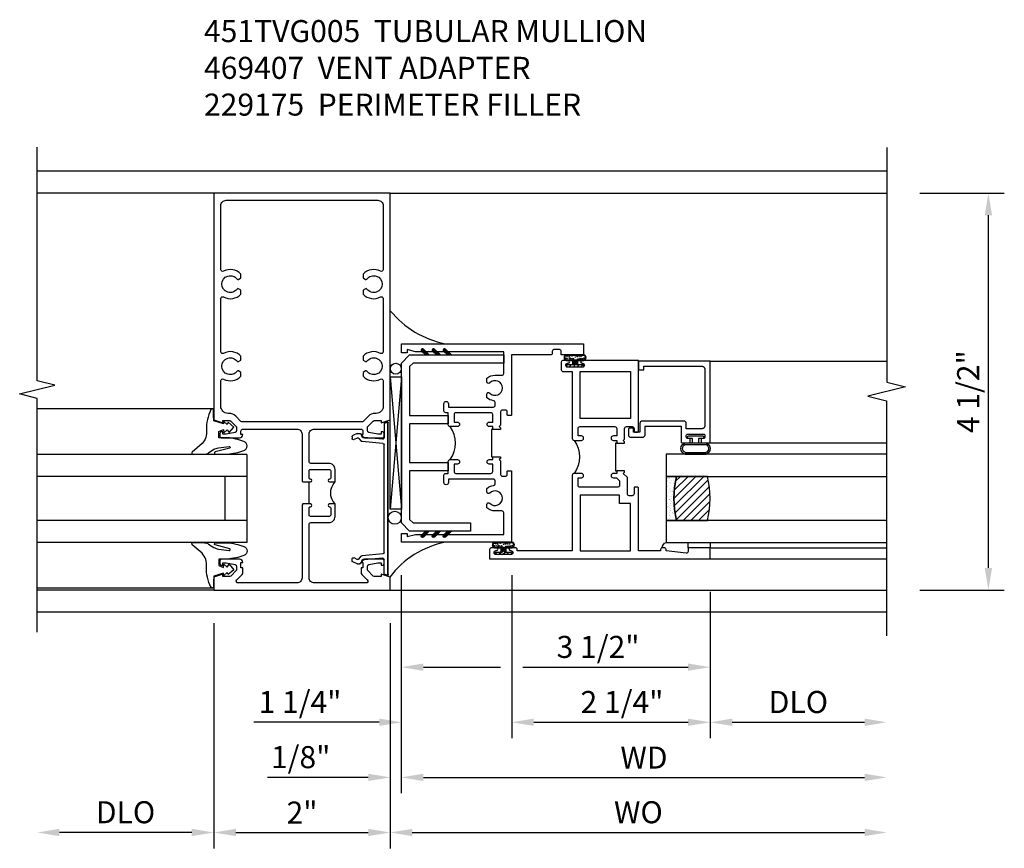
# Model space of a CAD drawing. Extents: x 0 to 107, y 0 to 70.
# Drawn here: x 76 to 87, y 13 to 22 of the extents above; entities that cross this region are included whole.
import ezdxf

# ---------------------------------------------------------------- set-up
doc = ezdxf.new("R2010")
doc.units = 0
doc.header["$LTSCALE"] = 0.5
doc.header["$MEASUREMENT"] = 0
doc.layers.get('0').update_dxf_attribs({"color": 4, "linetype": 'CONTINUOUS'})
doc.layers.add('DIME', color=2, linetype='CONTINUOUS')
doc.layers.add('TEXT', color=3, linetype='CONTINUOUS')
doc.styles.get("Standard").update_dxf_attribs({"font": 'arial.ttf'})
doc.dimstyles.new('EXT_ON-OFF', dxfattribs={"dimscale": 2, "dimtxt": 0.125, "dimasz": 0.125, "dimexe": 0.09, "dimexo": 0.1875, "dimgap": 0.05, "dimtad": 3, "dimdec": 5, "dimzin": 3, "dimdsep": 46, "dimlunit": 5, "dimtxsty": 'STANDARD', "dimcen": 0, "dimse2": 1, "dimazin": 0, "dimtfac": 1, "dimtdec": 4, "dimtofl": 0, "dimtmove": 0, "dimatfit": 0, "dimfxl": 1, "dimfrac": 2, "dimtolj": 1, "dimtzin": 3, "dimarcsym": 0})
doc.dimstyles.new('EXT_ON-ON', dxfattribs={"dimscale": 2, "dimtxt": 0.125, "dimasz": 0.125, "dimexe": 0.09, "dimexo": 0.1875, "dimgap": 0.05, "dimtad": 3, "dimdec": 5, "dimzin": 3, "dimdsep": 46, "dimlunit": 5, "dimtxsty": 'STANDARD', "dimcen": 0, "dimazin": 0, "dimtfac": 1, "dimtdec": 4, "dimtofl": 0, "dimtmove": 0, "dimatfit": 0, "dimfxl": 1, "dimfrac": 2, "dimtolj": 1, "dimtzin": 3, "dimarcsym": 0})

# ---------------------------------------------------------------- blocks, each defined once
blk = doc.blocks.new('B451TVG005')
blk.add_line((-0.08, 0.438), (-0.08, 0.688))
for points in [[(0.692, 1.263, 0.414214), (0.667, 1.288), (0.06, 1.288, 0.414214), (0, 1.228), (0, 0.698), (-0.01, 0.688), (-0.096, 0.688, -1), (-0.096, 0.719), (-0.095, 0.719, 0.414214), (-0.08, 0.734), (-0.08, 0.814, 0.414214), (-0.095, 0.829), (-0.31, 0.829, 0.414214), (-0.325, 0.814), (-0.325, 0.734, 0.414214), (-0.31, 0.719), (-0.31, 0.719, -1), (-0.31, 0.688), (-0.375, 0.688), (-0.375, 0.829, -0.414214), (-0.305, 0.899), (-0.1, 0.899, 0.414214), (-0.08, 0.919), (-0.08, 1.228, 0.414214), (-0.14, 1.288), (-0.666, 1.288, 0.414214), (-0.691, 1.263), (-0.691, 1.226), (-0.669, 1.226, -0.414214), (-0.708, 1.188), (-0.909, 1.188, -0.414214), (-0.929, 1.208), (-0.929, 1.237, -0.414214), (-0.909, 1.257), (-0.897, 1.257), (-0.897, 1.228), (-0.859, 1.228), (-0.757, 1.25, 0.354119), (-0.741, 1.27), (-0.741, 1.312), (-0.808, 1.379, 0.198912), (-0.826, 1.386), (-0.897, 1.386), (-0.897, 1.357), (-1, 1.393), (-1, 3.962), (1, 3.962), (1, 1.393), (0.898, 1.357), (0.898, 1.386), (0.826, 1.386, 0.198912), (0.808, 1.379), (0.742, 1.312), (0.742, 1.27, 0.354119), (0.757, 1.25), (0.86, 1.228), (0.898, 1.228), (0.898, 1.257), (0.91, 1.257, -0.414214), (0.93, 1.237), (0.93, 1.208, -0.414214), (0.91, 1.188), (0.708, 1.188, -0.414214), (0.67, 1.226), (0.692, 1.226)], [(-0.674, 1.368), (0.674, 1.368, 0.198912), (0.692, 1.375), (0.752, 1.435, -0.198912), (0.826, 1.466), (0.84, 1.466, 0.414214), (0.92, 1.546), (0.92, 1.838, 0.568098), (0.89, 1.855, -0.339754), (0.692, 1.887), (0.692, 1.931), (0.721, 1.948, -0.386545), (0.735, 1.945, 3.127286), (0.735, 2.056, -0.386545), (0.721, 2.053), (0.692, 2.07), (0.692, 2.114, -0.339754), (0.89, 2.146, 0.568098), (0.92, 2.163), (0.92, 2.769, 0.568098), (0.89, 2.786, -0.339754), (0.692, 2.818), (0.692, 2.862), (0.721, 2.879, -0.386545), (0.735, 2.876, 3.127286), (0.735, 2.987, -0.386545), (0.721, 2.984), (0.692, 3.001), (0.692, 3.045, -0.339754), (0.89, 3.077, 0.568098), (0.92, 3.094), (0.92, 3.822, 0.414214), (0.86, 3.882), (-0.86, 3.882, 0.414214), (-0.92, 3.822), (-0.92, 3.094, 0.568098), (-0.89, 3.077, -0.339754), (-0.692, 3.045), (-0.692, 3.001), (-0.721, 2.984, -0.386545), (-0.735, 2.987, 3.127286), (-0.735, 2.876, -0.386545), (-0.721, 2.879), (-0.692, 2.862), (-0.692, 2.818, -0.339754), (-0.89, 2.786, 0.568098), (-0.92, 2.769), (-0.92, 2.163, 0.568098), (-0.89, 2.146, -0.339754), (-0.692, 2.114), (-0.692, 2.07), (-0.721, 2.053, -0.386545), (-0.735, 2.056, 3.127286), (-0.735, 1.945, -0.386545), (-0.721, 1.948), (-0.692, 1.931), (-0.692, 1.887, -0.339754), (-0.89, 1.855, 0.568098), (-0.92, 1.838), (-0.92, 1.546, 0.414214), (-0.84, 1.466), (-0.826, 1.466, -0.198912), (-0.752, 1.435), (-0.692, 1.375, 0.198912)], [(-0.691, -0.288), (-0.669, -0.288), (-0.669, -0.343, -0.198902), (-0.677, -0.36), (-0.74, -0.424, 0.668164), (-0.726, -0.458), (-0.14, -0.458, 0.414214), (-0.08, -0.398), (-0.08, 0.207, 0.414214), (-0.1, 0.227), (-0.305, 0.227, -0.414214), (-0.375, 0.297), (-0.375, 0.438), (-0.31, 0.438, -1), (-0.31, 0.407), (-0.31, 0.407, 0.414214), (-0.325, 0.392), (-0.325, 0.312, 0.414214), (-0.31, 0.297), (-0.095, 0.297, 0.414214), (-0.08, 0.312), (-0.08, 0.392, 0.414214), (-0.095, 0.407), (-0.096, 0.407, -1), (-0.096, 0.438), (-0.01, 0.438), (0, 0.428), (0, -0.398, 0.414214), (0.06, -0.458), (0.726, -0.458, 0.668164), (0.74, -0.424), (0.677, -0.36, -0.198902), (0.67, -0.343), (0.67, -0.288), (0.692, -0.288), (0.692, -0.226), (0.67, -0.226, -0.414214), (0.708, -0.188), (0.91, -0.188, -0.414214), (0.93, -0.208), (0.93, -0.237, -0.414214), (0.91, -0.257), (0.898, -0.257), (0.898, -0.228), (0.86, -0.228), (0.757, -0.25, 0.354119), (0.742, -0.27), (0.742, -0.312), (0.808, -0.379, 0.198912), (0.826, -0.386), (0.898, -0.386), (0.898, -0.357), (1, -0.393), (1, -0.538), (-1, -0.538), (-1, -0.393), (-0.897, -0.357), (-0.897, -0.386), (-0.826, -0.386, 0.198912), (-0.808, -0.379), (-0.741, -0.312), (-0.741, -0.27, 0.354119), (-0.757, -0.25), (-0.859, -0.228), (-0.897, -0.228), (-0.897, -0.257), (-0.909, -0.257, -0.414214), (-0.929, -0.237), (-0.929, -0.208, -0.414214), (-0.909, -0.188), (-0.708, -0.188, -0.414214), (-0.669, -0.226), (-0.691, -0.226)]]:
    blk.add_lwpolyline(points, format="xyb", close=True)
blk.add_arc((-0.506, 0.563), 0.181, 316.3972, 43.6028)
blk = doc.blocks.new('B027074-M')
blk.add_lwpolyline([(0.062, 0.144), (0.035, 0.149), (0.069, 0.257), (0.13, 0.261), (0.205, 0.259), (0.195, 0.29, 0.12571), (-0.037, 0.341, -0.226084), (-0.19, 0.391), (-0.286, 0.502, 0.644976), (-0.312, 0.49), (-0.31, 0.361, 0.151869), (-0.294, 0.316), (-0.255, 0.257, -0.029345), (-0.238, 0.205), (-0.221, 0.083, -0.653812), (-0.241, 0.076), (-0.285, 0.241, 0.888636), (-0.31, 0.239), (-0.31, 0.105, 0.064205), (-0.268, -0.084, 0.689636), (-0.165, -0.084, 0.070356), (-0.124, 0.105), (-0.124, 0.201), (-0.051, 0.201), (-0.029, 0.147), (-0.068, 0.142), (-0.034, 0.106), (-0.065, 0.084), (-0.004, 0.03), (0.052, 0.096), (0.027, 0.106)], format="xyb", close=True)
blk = doc.blocks.new('S451GT1000')
for p, q in [((-1, -0.625), (-1, -3)), ((0, -0.625), (-1, -0.625)), ((-0.75, -0.625), (-0.75, -3)), ((-0.25, -0.625), (-0.25, -3)), ((0, -0.625), (0, -3)), ((-0.25, -0.875), (-0.75, -0.875)), ((-1.518, -1), (-1.518, -3)), ((0.517, -1), (0.517, -3))]:
    blk.add_line(p, q)
at = {"rotation": 180}
blk.add_blockref('B027074-M', (-1.312, -0.742), dxfattribs=at)
at = {"xscale": -1, "rotation": 180}
blk.add_blockref('B027074-M', (0.312, -0.742), dxfattribs=at)
blk = doc.blocks.new('*D1883')
at = {"layer": 'DIME', "color": 0, "lineweight": -2}
for p, q in [((-1, -0.913), (-1, -3.468)), ((1, -0.913), (1, -3.468)), ((-0.75, -3.288), (0.75, -3.288))]:
    blk.add_line(p, q, dxfattribs=at)
at = {"layer": 'DIME', "color": 0}
for points in [[(-0.75, -3.246), (-0.75, -3.329), (-1, -3.288)], [(0.75, -3.246), (0.75, -3.329), (1, -3.288)]]:
    blk.add_solid(points, dxfattribs=at)
at = {"layer": 'DIME', "color": 0, "insert": (0, -3.062), "char_height": 0.25, "attachment_point": 5}
blk.add_mtext('\\A1;2"', dxfattribs=at)
blk = doc.blocks.new('*D1884')
at = {"layer": 'DIME', "color": 0, "lineweight": -2}
for p, q in [((-1, -0.913), (-1, -3.468)), ((-1.25, -3.288), (-2.75, -3.288))]:
    blk.add_line(p, q, dxfattribs=at)
at = {"layer": 'DIME', "color": 0}
for points in [[(-2.75, -3.246), (-2.75, -3.329), (-3, -3.288)], [(-1.25, -3.246), (-1.25, -3.329), (-1, -3.288)]]:
    blk.add_solid(points, dxfattribs=at)
at = {"layer": 'DIME', "color": 0, "insert": (-2, -3.058), "char_height": 0.25, "attachment_point": 5}
blk.add_mtext('\\A1;DLO', dxfattribs=at)
blk = doc.blocks.new('*D1885')
at = {"layer": 'DIME', "color": 0, "lineweight": -2}
for p, q in [((1, -0.913), (1, -3.468)), ((1.25, -3.288), (6.375, -3.288))]:
    blk.add_line(p, q, dxfattribs=at)
at = {"layer": 'DIME', "color": 0}
for points in [[(1.25, -3.246), (1.25, -3.329), (1, -3.288)], [(6.375, -3.246), (6.375, -3.329), (6.625, -3.288)]]:
    blk.add_solid(points, dxfattribs=at)
at = {"layer": 'DIME', "color": 0, "insert": (3.812, -3.058), "char_height": 0.25, "attachment_point": 5}
blk.add_mtext('\\A1;WO', dxfattribs=at)
blk = doc.blocks.new('B469407')
for p, q in [((0.963, 0.356), (0.929, 0.345)), ((0.929, 0.345), (0.929, 0.175)), ((0.965, 0.352), (0.931, 0.34)), ((0.971, 0.347), (0.971, -1.375)), ((0.976, 0.347), (0.976, -1.375)), ((0.623, 0.225), (0.576, 0.203)), ((0.629, 0.226), (0.651, 0.226)), ((0.567, 0.189), (0.567, 0.17)), ((0.626, 0.174), (0.589, 0.157)), ((0.644, 0.17), (0.67, 0.139)), ((0.663, 0.221), (0.694, 0.184)), ((0.916, 0.113), (0.68, 0.134)), ((0.913, 0.16), (0.704, 0.179)), ((0.929, 0.098), (0.929, -1.126)), ((0.567, -1.217), (0.567, -1.198)), ((0.626, -1.202), (0.589, -1.185)), ((0.644, -1.198), (0.67, -1.167)), ((0.663, -1.249), (0.694, -1.212)), ((0.916, -1.141), (0.68, -1.162)), ((0.913, -1.188), (0.704, -1.207)), ((0.929, -1.373), (0.929, -1.203)), ((0.623, -1.253), (0.576, -1.231)), ((0.629, -1.254), (0.651, -1.254)), ((0.963, -1.384), (0.929, -1.373)), ((0.965, -1.38), (0.931, -1.368))]:
    blk.add_line(p, q)
for centre, radius, start, end in [((0.966, 0.347), 0.01, 0, 109), ((0.966, 0.347), 0.005, 0, 109), ((0.629, 0.211), 0.015, 90, 115), ((0.651, 0.211), 0.015, 40, 90), ((0.582, 0.189), 0.015, 115, 180), ((0.582, 0.17), 0.015, 180, 295), ((0.632, 0.161), 0.015, 40, 115), ((0.682, 0.149), 0.015, 220, 265), ((0.705, 0.194), 0.015, 220, 265), ((0.914, 0.175), 0.015, 265, 0), ((0.914, 0.098), 0.015, 360, 85), ((0.582, -1.198), 0.015, 65, 180), ((0.582, -1.217), 0.015, 180, 245), ((0.632, -1.189), 0.015, 245, 320), ((0.682, -1.177), 0.015, 95, 140), ((0.705, -1.222), 0.015, 95, 140), ((0.914, -1.203), 0.015, 360, 95), ((0.914, -1.126), 0.015, 275, 0), ((0.629, -1.239), 0.015, 245, 270), ((0.651, -1.239), 0.015, 270, 320), ((0.966, -1.375), 0.01, 251, 0), ((0.966, -1.375), 0.005, 251, 0)]:
    blk.add_arc(centre, radius, start, end)
blk = doc.blocks.new('B229175')
h = blk.add_hatch()
h.set_pattern_fill('ANSI37', color=256, scale=0.1, style=0)
h.set_pattern_definition([(45, (-2.727382, -6.92049), (-0.008838835, 0.008838835), []), (135, (-2.727382, -6.92049), (-0.008838835, -0.008838835), [])])
h.paths.add_polyline_path([(2.125, 0.567), (2.125, 0.523), (2.169, 0.479, 1), (2.191, 0.501)])
h.paths.add_polyline_path([(2.125, 0.442), (2.125, 0.398), (2.169, 0.354, 1), (2.191, 0.376)])
h.paths.add_polyline_path([(2.125, 0.317), (2.125, 0.273), (2.169, 0.229, 1), (2.191, 0.251)])
h.paths.add_polyline_path([(0.125, 0.273), (0.125, 0.317), (0.059, 0.251, 1), (0.081, 0.229)])
h.paths.add_polyline_path([(0.125, 0.398), (0.125, 0.442), (0.059, 0.376, 1), (0.081, 0.354)])
h.paths.add_polyline_path([(0.125, 0.523), (0.125, 0.567), (0.059, 0.501, 1), (0.081, 0.479)])
blk.add_lwpolyline([(2.031, 1.16), (2.031, 0.133), (1.992, 0.094), (1.437, 0.094), (1.437, 0.532), (1.344, 0.532), (1.344, 0.094), (0.906, 0.094), (0.906, 0.532), (0.812, 0.532), (0.812, 0.094), (0.258, 0.094), (0.219, 0.133), (0.219, 0.785), (0.125, 0.785), (0.125, 0.094), (0.219, 0), (2.031, 0), (2.125, 0.094), (2.125, 1.16)], close=True)
for points in [[(0.125, 0.567), (0.059, 0.501, 1), (0.081, 0.479), (0.125, 0.523)], [(2.125, 0.567), (2.191, 0.501, -1), (2.169, 0.479), (2.125, 0.523)], [(0.125, 0.442), (0.059, 0.376, 1), (0.081, 0.354), (0.125, 0.398)], [(2.125, 0.442), (2.191, 0.376, -1), (2.169, 0.354), (2.125, 0.398)], [(0.125, 0.317), (0.059, 0.251, 1), (0.081, 0.229), (0.125, 0.273)], [(2.125, 0.317), (2.191, 0.251, -1), (2.169, 0.229), (2.125, 0.273)]]:
    blk.add_lwpolyline(points, format="xyb")
blk = doc.blocks.new('B027874')
h = blk.add_hatch()
h.set_pattern_fill('ANSI31', color=256, scale=0.08, style=0)
h.set_pattern_definition([(45, (-2.208298, 1.612679), (-0.007071068, 0.007071068), [])])
h.paths.add_polyline_path([(-0.043, 0), (-0.028, 0.015), (-0.028, 0.03), (-0.072, 0.03, 0.029608), (-0.076, 0.037), (-0.076, 0.1, 0.8), (-0.139, 0.1), (-0.139, -0.1, 0.8), (-0.076, -0.1), (-0.076, -0.037, 0.029608), (-0.072, -0.03), (-0.028, -0.03), (-0.028, -0.015)])
h.paths.add_polyline_path([(-0.083, -0.1, -0.742268), (-0.132, -0.1), (-0.132, 0.1, -0.742268), (-0.083, 0.1)], flags=16)
h.paths.add_polyline_path([(-0.092, -0.021, -1), (-0.101, -0.021, -1)], flags=0)
h.paths.add_polyline_path([(-0.094, 0.028, -1), (-0.089, 0.028, -1)], flags=0)
h.paths.add_polyline_path([(-0.094, -0.043, -1), (-0.098, -0.043, -1)], flags=0)
h.paths.add_polyline_path([(-0.119, 0.002, -1), (-0.112, 0.002, -1)], flags=0)
h.paths.add_polyline_path([(-0.095, -0.057, -1), (-0.104, -0.057, -1)], flags=0)
h.paths.add_polyline_path([(-0.098, 0.055, -1), (-0.089, 0.055, -1)], flags=0)
h.paths.add_polyline_path([(-0.088, -0.061, -1), (-0.092, -0.061, -1)], flags=0)
h.paths.add_polyline_path([(-0.126, 0.025, -1), (-0.117, 0.025, -1)], flags=0)
h.paths.add_polyline_path([(-0.124, -0.036, -1), (-0.129, -0.036, -1)], flags=0)
h.paths.add_polyline_path([(-0.12, 0.046, -1), (-0.116, 0.046, -1)], flags=0)
h.paths.add_polyline_path([(-0.097, 0.067, -1), (-0.093, 0.067, -1)], flags=0)
h.paths.add_polyline_path([(-0.115, -0.066, -1), (-0.122, -0.066, -1)], flags=0)
h.paths.add_polyline_path([(-0.097, -0.082, -1), (-0.102, -0.082, -1)], flags=0)
h.paths.add_polyline_path([(-0.1, 0.081, -1), (-0.091, 0.081, -1)], flags=0)
h.paths.add_polyline_path([(-0.119, 0.065, -0.486829), (-0.122, 0.067, -0.664322), (-0.118, 0.068, -0.486829), (-0.116, 0.066, -0.664322)], flags=0)
h.paths.add_polyline_path([(-0.094, -0.103, -1), (-0.103, -0.103, -1)], flags=0)
h.paths.add_polyline_path([(-0.122, -0.089, -1), (-0.128, -0.089, -1)], flags=0)
h.paths.add_polyline_path([(-0.105, 0.103, -1), (-0.098, 0.103, -1)], flags=0)
h.paths.add_polyline_path([(-0.126, -0.099, -1), (-0.13, -0.099, -1)], flags=0)
h = blk.add_hatch()
h.set_pattern_fill('ANSI31', color=256, scale=0.25, angle=90, style=0)
h.set_pattern_definition([(135, (-10.943272, -7.362555), (-0.02209709, -0.02209709), [])])
h.paths.add_polyline_path([(0, 0.094), (-0.028, 0.094), (-0.028, 0.03), (-0.028, 0.015), (-0.043, 0), (-0.028, -0.015), (-0.028, -0.03), (-0.028, -0.094), (0, -0.094)])
for p, q in [((-0.116, 0.113), (-0.116, 0.113)), ((-0.139, 0.1), (-0.139, -0.1)), ((-0.128, 0.009), (-0.128, 0.009)), ((-0.123, 0.085), (-0.123, 0.085)), ((-0.118, 0.083), (-0.118, 0.083)), ((-0.101, 0.037), (-0.101, 0.037)), ((-0.096, 0.073), (-0.096, 0.073)), ((-0.091, 0.098), (-0.091, 0.098)), ((-0.028, 0.03), (-0.072, 0.03)), ((-0.128, -0.022), (-0.128, -0.022)), ((-0.128, -0.054), (-0.128, -0.054)), ((-0.123, -0.066), (-0.123, -0.066)), ((-0.12, -0.056), (-0.12, -0.056)), ((-0.12, -0.108), (-0.12, -0.108)), ((-0.094, -0.068), (-0.094, -0.068)), ((-0.092, -0.082), (-0.092, -0.082)), ((-0.089, -0.006), (-0.089, -0.006)), ((-0.072, -0.03), (-0.028, -0.03))]:
    blk.add_line(p, q)
blk.add_lwpolyline([(-0.076, 0.037), (-0.076, 0.1, 0.8), (-0.139, 0.1), (-0.139, -0.1, 0.8), (-0.076, -0.1), (-0.076, -0.037)], format="xyb")
blk.add_lwpolyline([(-0.083, -0.1), (-0.083, 0.1, 0.742268), (-0.132, 0.1), (-0.132, -0.1, 0.742268)], format="xyb", close=True)
blk.add_lwpolyline([(-0.028, -0.094), (-0.028, -0.03), (-0.028, -0.015), (-0.043, 0), (-0.028, 0.015), (-0.028, 0.03), (-0.028, 0.094), (0, 0.094), (0, -0.094)], close=True)
for centre, radius in [((-0.122, 0.025), 0.0045), ((-0.12, 0.067), 0.00225), ((-0.118, 0.066), 0.00225), ((-0.118, 0.046), 0.00225), ((-0.115, 0.002), 0.00337), ((-0.102, 0.103), 0.00337), ((-0.095, 0.081), 0.0045), ((-0.093, 0.055), 0.0045), ((-0.095, 0.067), 0.00225), ((-0.091, 0.028), 0.00225), ((-0.128, -0.099), 0.00225), ((-0.126, -0.036), 0.00225), ((-0.125, -0.089), 0.00337), ((-0.118, -0.066), 0.00337), ((-0.1, -0.057), 0.0045), ((-0.099, -0.103), 0.0045), ((-0.099, -0.082), 0.00225), ((-0.096, -0.021), 0.0045), ((-0.096, -0.043), 0.00225), ((-0.09, -0.061), 0.00225)]:
    blk.add_circle(centre, radius)
for start, end in [(26.3878, 33.1715), (326.8285, 333.6122)]:
    blk.add_arc((-0.132, 0), 0.0675, start, end)
blk = doc.blocks.new('B224131')
for points in [[(0.969, 1.125), (0.969, 1.035), (0.969, 1.035), (0.937, 1.035), (0.937, 0.997, -1), (0.887, 0.997), (0.887, 1.035), (0.801, 1.035, 0.414214), (0.781, 1.015), (0.781, 0.617, 0.414214), (0.801, 0.597), (0.887, 0.597), (0.887, 0.635, -1), (0.937, 0.635), (0.937, 0.552, -0.414214), (0.918, 0.532), (0.781, 0.532), (0.781, 0.503, -0.414214), (0.761, 0.483), (0.678, 0.483, -1), (0.678, 0.533), (0.716, 0.533), (0.716, 1.043, 0.414214), (0.696, 1.063), (0.664, 1.063, 0.379055), (0.644, 1.045, -0.145843), (0.611, 0.969), (0.571, 0.969, -0.673324), (0.558, 1.003, 2.463527), (0.442, 1.003, -0.673324), (0.429, 0.969), (0.389, 0.969, -0.177014), (0.355, 1.063), (0.355, 1.14, 0.414214), (0.335, 1.16), (0.09, 1.16), (0.09, 0.159), (0.065, 0.065), (0.1, 0.065), (0.1, 0), (0, 0), (0, 2.063), (0.125, 2.063), (0.125, 1.813), (0.085, 1.813, 0.414214), (0.065, 1.793), (0.065, 1.73, 0.414214), (0.085, 1.71), (0.105, 1.71, -0.414214), (0.125, 1.69), (0.125, 1.25), (0.803, 1.25, -0.414214), (0.813, 1.24), (0.813, 1.21, -0.414214), (0.803, 1.2), (0.77, 1.2, 0.414214), (0.75, 1.18), (0.75, 1.145, 0.414214), (0.77, 1.125), (0.923, 1.125), (0.937, 1.11), (0.953, 1.125)], [(1.281, 1.125), (1.298, 1.125), (1.312, 1.11), (1.328, 1.125), (1.48, 1.125, 0.414214), (1.5, 1.145), (1.5, 1.18, 0.414214), (1.48, 1.2), (1.448, 1.2, -0.414214), (1.438, 1.21), (1.438, 1.24, -0.414214), (1.448, 1.25), (2.25, 1.25), (2.25, 0), (2.15, 0), (2.15, 0.065), (2.185, 0.065), (2.16, 0.159), (2.16, 1.16), (1.915, 1.16, 0.414214), (1.895, 1.14), (1.895, 1.063, -0.177014), (1.861, 0.969), (1.821, 0.969, -0.673324), (1.808, 1.003, 2.463527), (1.692, 1.003, -0.673324), (1.679, 0.969), (1.639, 0.969, -0.145843), (1.606, 1.045, 0.379055), (1.586, 1.063), (1.554, 1.063, 0.414214), (1.534, 1.043), (1.534, 0.533), (1.572, 0.533, -1), (1.572, 0.483), (1.489, 0.483, -0.414214), (1.469, 0.503), (1.469, 0.532), (1.333, 0.532, -0.414214), (1.312, 0.552), (1.312, 0.635, -1), (1.363, 0.635), (1.363, 0.597), (1.449, 0.597, 0.414214), (1.469, 0.617), (1.469, 1.015, 0.414214), (1.449, 1.035), (1.363, 1.035), (1.363, 0.997, -1), (1.312, 0.997), (1.312, 1.035), (1.281, 1.035)]]:
    blk.add_lwpolyline(points, format="xyb", close=True)
blk.add_lwpolyline([(0.969, 1.035), (0.969, 1.02), (1.281, 1.02), (1.281, 1.035)])
blk.add_lwpolyline([(1.312, 0.552, 0.32), (0.937, 0.552)], format="xyb")
blk = doc.blocks.new('B225125')
for points in [[(-1.438, -0.468), (-1.438, -0.378), (-1.438, -0.378), (-1.469, -0.378), (-1.469, -0.34, 1), (-1.519, -0.34), (-1.519, -0.375), (-1.554, -0.41), (-1.605, -0.41, -0.414214), (-1.625, -0.39), (-1.625, 0.04, -0.414214), (-1.605, 0.06), (-1.519, 0.06), (-1.519, 0.022, 1), (-1.469, 0.022), (-1.469, 0.105, 0.414214), (-1.489, 0.125), (-2.348, 0.125), (-2.348, 0.749), (-2.333, 0.749, 0.414214), (-2.313, 0.769), (-2.313, 0.827, 1), (-2.345, 0.827), (-2.345, 0.821, -1), (-2.389, 0.821), (-2.389, 0.99, -1), (-2.345, 0.99), (-2.345, 0.984, 1), (-2.313, 0.984), (-2.313, 1.042, 0.414214), (-2.333, 1.062), (-2.438, 1.062), (-2.438, -1.438), (-2.313, -1.438), (-2.313, -1.188), (-2.353, -1.188, -0.446679), (-2.373, -1.165), (-2.348, -0.938), (-2.333, -0.938, 0.414214), (-2.313, -0.918), (-2.313, -0.895, 0.414214), (-2.333, -0.875), (-2.348, -0.875), (-2.348, -0.625), (-1.635, -0.625, 0.414214), (-1.625, -0.615), (-1.625, -0.585, 0.414214), (-1.635, -0.575), (-1.702, -0.575, -0.414214), (-1.722, -0.555), (-1.722, -0.52, -0.414214), (-1.702, -0.5), (-1.516, -0.5), (-1.469, -0.453), (-1.454, -0.468)], [(-1.125, -0.468), (-1.109, -0.468), (-1.094, -0.453), (-1.079, -0.468), (-0.958, -0.468, -0.414214), (-0.938, -0.488), (-0.938, -0.555, -0.414214), (-0.958, -0.575), (-0.99, -0.575, 0.414214), (-1, -0.585), (-1, -0.615, 0.414214), (-0.99, -0.625), (-0.188, -0.625), (-0.188, 0.015, 1), (-0.22, 0.015), (-0.22, 0.009, -1), (-0.264, 0.009), (-0.264, 0.178, -1), (-0.22, 0.178), (-0.22, 0.172, 1), (-0.188, 0.172), (-0.188, 0.23, 0.414214), (-0.207, 0.25), (-0.293, 0.25, 0.414214), (-0.313, 0.23), (-0.313, 0.125), (-1.074, 0.125, 0.414214), (-1.094, 0.105), (-1.094, 0.022, 1), (-1.044, 0.022), (-1.044, 0.06), (-0.958, 0.06, -0.414214), (-0.938, 0.04), (-0.938, -0.358, -0.414214), (-0.958, -0.378), (-1.044, -0.378), (-1.044, -0.34, 1), (-1.094, -0.34), (-1.094, -0.378), (-1.125, -0.378)]]:
    blk.add_lwpolyline(points, format="xyb", close=True)
for points in [[(-1.812, -0.535), (-1.812, -0.41), (-1.715, -0.41), (-1.715, 0.035), (-2.348, 0.035), (-2.348, -0.535)], [(-0.847, -0.535), (-0.847, 0.035), (-0.313, 0.035), (-0.313, -0.535)]]:
    blk.add_lwpolyline(points, close=True)
blk.add_lwpolyline([(-1.094, 0.105, -0.3198), (-1.469, 0.105)], format="xyb")
blk.add_lwpolyline([(-1.125, -0.378), (-1.125, -0.363), (-1.438, -0.363), (-1.438, -0.378)])
blk = doc.blocks.new('*D1886')
at = {"layer": 'DIME', "color": 0, "lineweight": -2}
for p, q in [((7.001, 3.962), (7.958, 3.962)), ((7.778, -0.288), (7.778, 3.712)), ((7.001, -0.538), (7.958, -0.538))]:
    blk.add_line(p, q, dxfattribs=at)
at = {"layer": 'DIME', "color": 0}
for points in [[(7.737, 3.712), (7.82, 3.712), (7.778, 3.962)], [(7.737, -0.288), (7.82, -0.288), (7.778, -0.538)]]:
    blk.add_solid(points, dxfattribs=at)
at = {"layer": 'DIME', "color": 0, "insert": (7.549, 1.712), "char_height": 0.25, "attachment_point": 5, "rotation": 90}
blk.add_mtext('\\A1;4 1/2"', dxfattribs=at)
blk = doc.blocks.new('*D1890')
at = {"layer": 'DIME', "color": 0, "lineweight": -2}
for p, q in [((1.125, -0.371), (1.125, -2.843)), ((1, -0.913), (1, -2.843)), ((0.75, -2.663), (-0.393, -2.663)), ((1.375, -2.663), (1.625, -2.663))]:
    blk.add_line(p, q, dxfattribs=at)
at = {"layer": 'DIME', "color": 0}
for points in [[(0.75, -2.621), (0.75, -2.704), (1, -2.663)], [(1.375, -2.621), (1.375, -2.704), (1.125, -2.663)]]:
    blk.add_solid(points, dxfattribs=at)
at = {"layer": 'DIME', "color": 0, "insert": (-0.015, -2.433), "char_height": 0.25, "attachment_point": 5}
blk.add_mtext('\\A1;1/8"', dxfattribs=at)
blk = doc.blocks.new('*D1887')
at = {"layer": 'DIME', "color": 0, "lineweight": -2}
for p, q in [((1.125, -0.371), (1.125, -2.843)), ((1.375, -2.663), (6.375, -2.663))]:
    blk.add_line(p, q, dxfattribs=at)
at = {"layer": 'DIME', "color": 0}
for points in [[(1.375, -2.621), (1.375, -2.704), (1.125, -2.663)], [(6.375, -2.621), (6.375, -2.704), (6.625, -2.663)]]:
    blk.add_solid(points, dxfattribs=at)
at = {"layer": 'DIME', "color": 0, "insert": (3.875, -2.438), "char_height": 0.25, "attachment_point": 5}
blk.add_mtext('\\A1;WD', dxfattribs=at)
blk = doc.blocks.new('*D1888')
at = {"layer": 'DIME', "color": 0, "lineweight": -2}
for p, q in [((4.625, -0.559), (4.625, -2.218)), ((4.875, -2.038), (6.375, -2.038))]:
    blk.add_line(p, q, dxfattribs=at)
at = {"layer": 'DIME', "color": 0}
for points in [[(4.875, -1.996), (4.875, -2.079), (4.625, -2.038)], [(6.375, -1.996), (6.375, -2.079), (6.625, -2.038)]]:
    blk.add_solid(points, dxfattribs=at)
at = {"layer": 'DIME', "color": 0, "insert": (5.625, -1.808), "char_height": 0.25, "attachment_point": 5}
blk.add_mtext('\\A1;DLO', dxfattribs=at)
blk = doc.blocks.new('*D1889')
at = {"layer": 'DIME', "color": 0, "lineweight": -2}
for p, q in [((2.376, -0.371), (2.376, -2.218)), ((4.625, -0.559), (4.625, -2.218)), ((2.626, -2.038), (4.375, -2.038))]:
    blk.add_line(p, q, dxfattribs=at)
at = {"layer": 'DIME', "color": 0}
for points in [[(2.626, -1.996), (2.626, -2.079), (2.376, -2.038)], [(4.375, -1.996), (4.375, -2.079), (4.625, -2.038)]]:
    blk.add_solid(points, dxfattribs=at)
at = {"layer": 'DIME', "color": 0, "insert": (3.626, -1.808), "char_height": 0.25, "attachment_point": 5}
blk.add_mtext('\\A1;2 1/4"', dxfattribs=at)
blk = doc.blocks.new('*D1891')
at = {"layer": 'DIME', "color": 0, "lineweight": -2}
for p, q in [((1.125, -0.371), (1.125, -2.218)), ((2.376, -0.371), (2.376, -2.218)), ((0.875, -2.038), (-0.546, -2.038)), ((2.626, -2.038), (2.876, -2.038))]:
    blk.add_line(p, q, dxfattribs=at)
at = {"layer": 'DIME', "color": 0}
for points in [[(0.875, -1.996), (0.875, -2.079), (1.125, -2.038)], [(2.626, -1.996), (2.626, -2.079), (2.376, -2.038)]]:
    blk.add_solid(points, dxfattribs=at)
at = {"layer": 'DIME', "color": 0, "insert": (-0.023, -1.808), "char_height": 0.25, "attachment_point": 5}
blk.add_mtext('\\A1;1 1/4"', dxfattribs=at)
blk = doc.blocks.new('*D1892')
at = {"layer": 'DIME', "color": 0, "lineweight": -2}
for p, q in [((1.125, -0.371), (1.125, -1.593)), ((4.625, -0.559), (4.625, -1.593)), ((1.375, -1.413), (2.251, -1.413)), ((2.501, -1.413), (4.375, -1.413))]:
    blk.add_line(p, q, dxfattribs=at)
at = {"layer": 'DIME', "color": 0}
for points in [[(1.375, -1.371), (1.375, -1.454), (1.125, -1.413)], [(4.375, -1.371), (4.375, -1.454), (4.625, -1.413)]]:
    blk.add_solid(points, dxfattribs=at)
at = {"layer": 'DIME', "color": 0, "insert": (3.355, -1.183), "char_height": 0.25, "attachment_point": 5}
blk.add_mtext('\\A1;3 1/2"', dxfattribs=at)
blk = doc.blocks.new('B127074')
for p, q in [((-0.23, -0.118), (-0.23, 0.117)), ((-0.21, -0.117), (-0.21, 0.117)), ((-0.12, -0.117), (-0.12, 0.117)), ((-0.1, -0.117), (-0.1, 0.117)), ((-0.051, 0.035), (-0.1, 0.035)), ((-0.051, 0.078), (-0.051, 0.035)), ((-0.021, -0.078), (-0.021, 0.078)), ((-0.1, -0.035), (-0.051, -0.035)), ((-0.051, -0.035), (-0.051, -0.078))]:
    blk.add_line(p, q)
for centre, radius, start, end in [((-0.165, 0.099), 0.0675, 15.2882, 164.7118), ((-0.165, 0.099), 0.0485, 21.82, 158.18), ((-0.036, 0.078), 0.015, 0, 180), ((-0.036, -0.078), 0.015, 180, 0), ((-0.165, -0.099), 0.0675, 195.7196, 344.6722), ((-0.165, -0.099), 0.0485, 201.82, 338.18)]:
    blk.add_arc(centre, radius, start, end)
blk = doc.blocks.new('B224063')
blk.add_lwpolyline([(-0.87, 0.752, 0.414214), (-0.885, 0.737), (-0.885, 0.725, -0.414214), (-0.9, 0.71), (-0.92, 0.71, -0.414214), (-0.935, 0.725), (-0.935, 0.797, -0.414214), (-0.92, 0.812), (-0.007, 0.812), (-0.007, 0), (-0.105, 0), (-0.105, 0.062), (-0.067, 0.062), (-0.067, 0.722, 0.414214), (-0.097, 0.752), (-0.745, 0.752, 0.414214), (-0.775, 0.722), (-0.775, 0.542), (-0.717, 0.542, -0.414214), (-0.687, 0.512), (-0.687, 0.045, -0.414214), (-0.717, 0.015), (-0.812, 0.015), (-0.812, -0.055), (-0.782, -0.055, -0.414214), (-0.767, -0.07), (-0.767, -0.1, -0.414214), (-0.782, -0.115), (-0.842, -0.115, -0.414214), (-0.872, -0.085), (-0.872, 0.045, -0.414214), (-0.842, 0.075), (-0.747, 0.075), (-0.747, 0.482), (-0.92, 0.482, -0.414214), (-0.935, 0.497), (-0.935, 0.57, -0.414214), (-0.92, 0.585), (-0.9, 0.585, -0.414214), (-0.885, 0.57), (-0.885, 0.557, 0.414214), (-0.87, 0.542), (-0.85, 0.542, 0.414214), (-0.835, 0.557), (-0.835, 0.737, 0.414214), (-0.85, 0.752)], format="xyb", close=True)
blk = doc.blocks.new('B127186-7282')
blk.add_lwpolyline([(0, 0), (0, -0.25), (0.06, -0.25), (0.06, 0)], close=True)
blk.add_arc((0, -0.478), 0.0642, 270.4193, 340.2601)
blk = doc.blocks.new('GT-GLASS-1IN-7282')
h = blk.add_hatch()
h.set_pattern_fill('ANSI31', color=256, scale=0.5, style=0)
h.set_pattern_definition([(45, (-1.594896, -0.47501), (-0.0441942, 0.0441942), [])])
h.paths.add_polyline_path([(0.81, -0.03, 0.12), (0.31, -0.03), (0.31, -0.38, 0.12), (0.81, -0.38)])
h = blk.add_hatch()
h.set_pattern_fill('AR-SAND', color=256, scale=0.03, style=0)
h.set_pattern_definition([(37.5, (-8.435115, -10.989657), (-0.0018898, 0.05780471), [0, -0.0456, 0, -0.051, 0, -0.04875]), (7.5, (-8.435115, -10.98966), (0.0530933, 0.0846644), [0, -0.0246, 0, -0.0411, 0, -0.01575]), (327.5, (-8.472015, -10.989657), (0.09342426, 0.00016977), [0, -0.015, 0, -0.054, 0, -0.0705]), (317.5, (-8.472015, -10.98966), (0.0901838, 0.02633027), [0, -0.0075, 0, -0.0354, 0, -0.0405])])
edge = h.paths.add_edge_path()
edge.add_line((0.81, -0.38), (0.81, -0.5))
edge.add_line((0.81, -0.5), (0.31, -0.5))
edge.add_line((0.31, -0.5), (0.31, -0.38))
edge.add_arc((0.56, 0.647), 1.057, 256.3145, 283.6855)
for points in [[(0.31, 2), (0.31, -0.5), (0.06, -0.5), (0.06, 2)], [(1.06, 2.005), (1.06, -0.5), (0.81, -0.5), (0.81, 2)]]:
    blk.add_lwpolyline(points)
for points in [[(0.31, -0.38), (0.31, -0.03, -0.12), (0.81, -0.03), (0.81, -0.38, -0.12)], [(0.81, -0.38), (0.81, -0.5), (0.31, -0.5), (0.31, -0.38, 0.12)]]:
    blk.add_lwpolyline(points, format="xyb", close=True)
blk = doc.blocks.new('S224GT517')
for p, q in [((-2.25, 0.812), (-2.25, 2.812)), ((-2.125, 0.812), (-2.125, 2.812)), ((-0.935, 0.797), (-0.935, 2.812)), ((-0.007, 0.812), (-0.007, 2.812))]:
    blk.add_line(p, q)
for name, p in [('GT-GLASS-1IN-7282', (-2.125, 0.812)), ('B127186-7282', (-2.125, 0.812)), ('B127074', (-0.835, 0.647)), ('B224063', (0, 0))]:
    blk.add_blockref(name, p)
blk = doc.blocks.new('S451TFV22A1S224VJ517KCADS')
for p, q in [((6.6255, 4.212), (-3.00001, 4.212)), ((-1, 3.962), (-3.00001, 3.962)), ((1, 3.962), (6.6255, 3.962)), ((1.1255, 1.878598), (1.0005, 0.378593)), ((1.0005, 1.878593), (1.1255, 0.378598)), ((-1, -0.538), (-3.00001, -0.538)), ((1, -0.538), (6.6255, -0.538)), ((6.6255, -0.788), (-3.00001, -0.788))]:
    blk.add_line(p, q)
for points in [[(-3.00001, -1.014), (-3.00001, 1.63599), (-3.19999, 1.68601), (-2.80001, 1.78599), (-3.00001, 1.83599), (-3.00001, 4.486)], [(6.625668, 4.481724), (6.625668, 1.817883), (6.83792, 1.764962), (6.41308, 1.659038), (6.625332, 1.606117), (6.625332, -1.057724)]]:
    blk.add_lwpolyline(points)
blk.add_lwpolyline([(1.0005, 1.878593), (1.1255, 1.878598), (1.1255, 0.378598), (1.0005, 0.378593)], close=True)
for centre, radius in [((1.062684, 1.971593), 0.062185), ((1.050934, 0.28185), 0.073934)]:
    blk.add_circle(centre, radius)
for centre, radius, start, end in [((1.850714, 3.335929), 1.105979, 219.7587885, 258.1317336), ((1.830528, -1.027396), 1.051618, 101.3672992, 142.7124624)]:
    blk.add_arc(centre, radius, start, end)
at = {"xscale": -1}
blk.add_blockref('B451TVG005', (0, 0), dxfattribs=at)
for name, p, rotation in [('B224131', (1.1255, 2.253598), 270), ('B027874', (3.0945, 1.990098), 270), ('B225125', (3.188, 2.253598), 90.00000000000003), ('B027874', (2.282, -0.134902), 270)]:
    blk.add_blockref(name, p, dxfattribs=dict(rotation=rotation))
for name, p, rotation in [('B229175', (1.1255, 0.003598), 270), ('S224GT517', (3.813, 2.066098), 270), ('S451GT1000', (-0.0005, 1.000786), 270), ('B469407', (0.0005, -0.016173), 180)]:
    blk.add_blockref(name, p, dxfattribs=dict(at, rotation=rotation))
at = {"layer": 'DIME'}
dim = blk.add_linear_dim(base=(7.778336, 3.962159), p1=(6.625836, -0.537837), p2=(6.625836, 3.962159), angle=90, dimstyle='EXT_ON-ON', override={"dimpost": '"'}, dxfattribs=at)
dim.commit()
dim.dimension.update_dxf_attribs({"geometry": '*D1886', "text_midpoint": (7.549073, 1.712161)})
for base, p1, p2, picture, middle in [((2.3755, -2.037671), (1.1255, 0.003598), (2.3755, 0.003598), '*D1891', (-0.023175, -2.037671)), ((1, -2.662671), (1.1255, 0.003598), (1, -0.538), '*D1890', (-0.015378, -2.662671)), ((4.625, -2.037671), (2.3755, 0.003598), (4.625, -0.183902), '*D1889', (3.626288, -2.037671))]:
    dim = blk.add_linear_dim(base=base, p1=p1, p2=p2, angle=180, dimstyle='EXT_ON-ON', override={"dimpost": '"'}, dxfattribs=at)
    dim.commit()
    dim.dimension.update_dxf_attribs({"geometry": picture, "text_midpoint": middle, "dimtype": 160})
for base, p1, text, picture, middle in [((6.625, -2.662671), (1.1255, 0.003598), 'WD', '*D1887', (3.87525, -2.437671)), ((6.625, -2.037671), (4.625, -0.183902), 'DLO', '*D1888', (5.625, -1.808322))]:
    dim = blk.add_linear_dim(base=base, p1=p1, p2=(6.625, -0.538003), angle=180, text=text, dimstyle='EXT_ON-OFF', override={"dimpost": '"'}, dxfattribs=at)
    dim.commit()
    dim.dimension.update_dxf_attribs({"geometry": picture, "text_midpoint": middle})
dim = blk.add_linear_dim(base=(4.625, -1.412671), p1=(1.1255, 0.003598), p2=(4.625, -0.183902), dimstyle='EXT_ON-ON', override={"dimpost": '"'}, dxfattribs=at)
dim.commit()
dim.dimension.update_dxf_attribs({"geometry": '*D1892', "text_midpoint": (3.355221, -1.412671), "dimtype": 160})
for base, p1, p2, text, picture, middle in [((-3.00001, -3.287671), (-1, -0.538), (-3.00001, -0.538166), 'DLO', '*D1884', (-2.000005, -3.058322)), ((6.624664, -3.287671), (1, -0.538), (6.624664, -0.538), 'WO', '*D1885', (3.812332, -3.058322))]:
    dim = blk.add_linear_dim(base=base, p1=p1, p2=p2, text=text, dimstyle='EXT_ON-OFF', override={"dimpost": '"'}, dxfattribs=at)
    dim.commit()
    dim.dimension.update_dxf_attribs({"geometry": picture, "text_midpoint": middle})
dim = blk.add_linear_dim(base=(1, -3.287671), p1=(-1, -0.538), p2=(1, -0.538), dimstyle='EXT_ON-ON', override={"dimpost": '"'}, dxfattribs=at)
dim.commit()
dim.dimension.update_dxf_attribs({"geometry": '*D1883', "text_midpoint": (0, -3.062159)})

msp = doc.modelspace()

# ---------------------------------------------------------------- block references
msp.add_blockref('S451TFV22A1S224VJ517KCADS', (79.367, 16.553))

# ---------------------------------------------------------------- texts
at = {"layer": 'TEXT', "insert": (78.256, 22.479), "char_height": 0.25, "width": 8.9651, "attachment_point": 1}
msp.add_mtext('\\A1;451TVG005  TUBULAR MULLION\\P469407  VENT ADAPTER\\P229175  PERIMETER FILLER\\P\\P\\P\\P ', dxfattribs=at)

doc.saveas('drawing.dxf')
